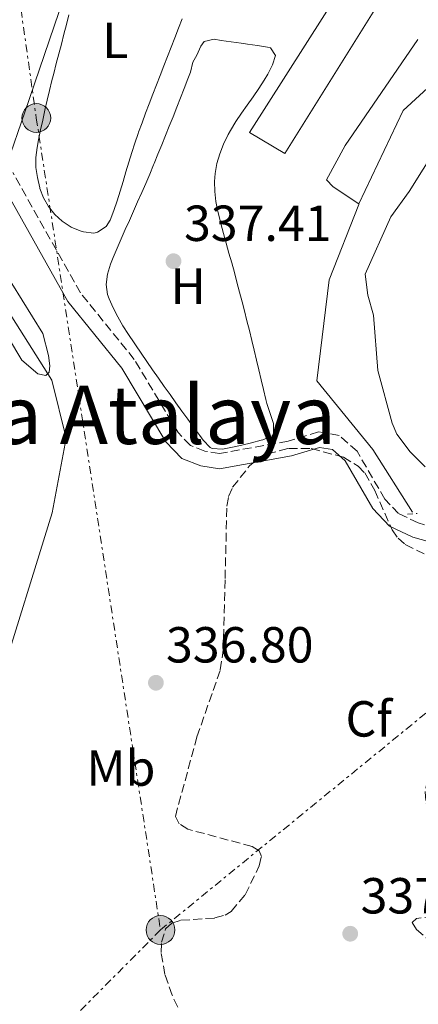
# Model space of a CAD drawing. Units: metres. Extents: x 614994 to 618466, y 4685425 to 4687797.
# Drawn here: x 617144 to 617223, y 4686362 to 4686556 of the extents above; entities that cross this region are included whole.
import ezdxf
from ezdxf.enums import TextEntityAlignment as Align

# ---------------------------------------------------------------- set-up
doc = ezdxf.new("R2010")
doc.units = ezdxf.units.M
doc.header["$MEASUREMENT"] = 0
for name, pattern in [('DGN Style 2', [1.7399219301090239, 1.043953158065414, -0.6959687720436097]), ('DGN Style 3', [2.435890702152634, 1.739921930109024, -0.6959687720436097]), ('DGN Style 7', [3.4798438602180486, 1.565929737098122, -0.6959687720436097, 0.5219765790327072, -0.6959687720436097])]:
    doc.linetypes.add(name, pattern=pattern)
for name, color, linetype, lineweight in [('Acequia sin especificar', 4, 'Continuous', 0), ('Camino', 7, 'DGN Style 3', 0), ('Cota de punto acotado terreno', 7, 'Continuous', 0), ('Curva de nivel intermedia', 30, 'Continuous', 0), ('Edificio', 1, 'Continuous', 13), ('Etiqueta de uso rústico', 92, 'Continuous', 0), ('Etiqueta de zona arbolada', 92, 'Continuous', 0), ('Línea de cambio de uso (parcela vista)', 92, 'Continuous', 0), ('Línea eléctrica', 6, 'DGN Style 7', 0), ('Margen derecho', 7, 'Continuous', 0), ('Pontón-alcantarilla (pasos de agua)', 1, 'DGN Style 2', 0), ('Poste tendido eléctrico', 7, 'Continuous', 0), ('Punto acotado terreno (símbolo)', 7, 'Continuous', 0), ('Texto de Área (paraje) menor', 7, 'Continuous', 0), ('Transformador', 7, 'Continuous', 0), ('Tubería', 7, 'Continuous', 0), ('Zona arbolada', 92, 'DGN Style 3', 0)]:
    doc.layers.add(name, color=color, linetype=linetype, lineweight=lineweight)
doc.styles.add('Style-Arial', font='arial.ttf')

# ---------------------------------------------------------------- blocks, each defined once
blk = doc.blocks.new('5PATER')
at = {"layer": 'Punto acotado terreno (símbolo)', "linetype": 'Continuous', "lineweight": 0}
h = blk.add_hatch(color=51, dxfattribs=at)
edge = h.paths.add_edge_path()
edge.add_ellipse((0, 0), major_axis=(-0.1095731443231308, -0.1110710700762829), ratio=0.9994222409660317, start_angle=0, end_angle=360)
blk = doc.blocks.new('5PELE')
at = {"layer": 'Transformador', "linetype": 'Continuous', "lineweight": 0}
h = blk.add_hatch(color=9, dxfattribs=at)
edge = h.paths.add_edge_path()
edge.add_arc((-2.000000476837158e-05, 0), 0.2850000000000001, 0, 360)
at = {"layer": 'Transformador', "color": 252, "linetype": 'Continuous', "lineweight": 0}
blk.add_circle((-2.000000476837158e-05, 0), 0.2850000000000001, dxfattribs=at)

msp = doc.modelspace()

# ---------------------------------------------------------------- linework, layer by layer
at = {"layer": 'Acequia sin especificar', "color": 4, "linetype": 'Continuous', "lineweight": 0}
msp.add_polyline3d([(617111.3799999999, 4686300.32, 335.3000000000029), (617110.7400000002, 4686304.609999999, 335.3000000000029), (617111.3399999999, 4686309.84, 335.5399999999936), (617113.9800000006, 4686320.02, 335.5399999999936), (617118.3499999996, 4686342.060000001, 334.5800000000018), (617124.1600000003, 4686364.779999999, 334.820000000007), (617131.3499999996, 4686385.57, 334.820000000007), (617134.9299999997, 4686404.529999999, 334.5800000000018), (617139.9600000001, 4686424.42, 334.5800000000018), (617150.5899999999, 4686458.689999999, 334.820000000007), (617153.3399999999, 4686473.390000001, 334.820000000007), (617150.5300000003, 4686484.9, 334.820000000007), (617131.5099999999, 4686514.92, 334.820000000007), (617124.7100000001, 4686528.430000001, 334.5800000000018), (617121.25, 4686542.33, 334.5800000000018), (617110.1799999997, 4686566.430000001, 334.3500000000058), (617102.2999999998, 4686574.970000001, 334.3500000000058), (617081.7199999997, 4686590.26, 333.6300000000047), (617069.5, 4686597, 333.3899999999995), (617058.75, 4686601.67, 333.6300000000047)], dxfattribs=at)
at = {"layer": 'Camino', "color": 7, "linetype": 'DGN Style 3', "lineweight": 0}
msp.add_polyline3d([(617252.8099999989, 4686447.710000001, 339.1900000000023), (617240.5899999992, 4686451.719999999, 339.1900000000023), (617222.9400000002, 4686456.660000001, 338.2400000000052), (617219.0699999989, 4686458.5, 338.2400000000052), (617216.370000001, 4686461.340000001, 337.9999999999999), (617210.859999999, 4686470.830000003, 337.9999999999999), (617207.3299999975, 4686473.970000001, 337.9999999999999), (617203.2300000003, 4686474.66, 337.7599999999949), (617197.2199999979, 4686472.830000003, 337.5299999999991), (617183.6799999992, 4686470.38, 337.2899999999937), (617180.7699999991, 4686470.870000003, 336.8099999999976), (617177.9200000014, 4686471.970000001, 336.5700000000071), (617175.4800000006, 4686474.530000002, 336.5700000000071), (617166.8199999993, 4686488.989999998, 336.8099999999976), (617156.2100000011, 4686502.110000002, 336.8099999999976), (617142.8, 4686525.949999999, 336.5700000000071)], dxfattribs=at)
at = {"layer": 'Curva de nivel intermedia', "color": 30, "linetype": 'Continuous', "lineweight": 0, "flags": 128}
for points, elevation in [([(617224.2900000003, 4686467.74), (617221.3399999999, 4686470.74), (617218.7500000015, 4686474.180000001), (617217.7900000003, 4686476.359999999), (617214.9800000007, 4686486.779999999), (617214.1000000001, 4686497.720000001), (617213.0000000005, 4686501.659999999), (617212.4400000017, 4686505.819999999), (617217.5600000002, 4686517.130000001), (617221.140000001, 4686522.149999999), (617229.1400000006, 4686534.91)], 340.0000000000001), ([(617136.8299999998, 4686501.76), (617144.5800000015, 4686488.839999998), (617147.78, 4686486.149999999), (617149.3700000015, 4686485.81), (617149.9900000006, 4686486.489999999), (617150.1200000002, 4686487.740000002), (617149.8699999999, 4686489.739999999), (617148.7800000014, 4686494.109999998), (617142.6300000001, 4686503.960000002)], 334.9999999999999)]:
    msp.add_lwpolyline(points, dxfattribs=dict(at, elevation=elevation))
at = {"layer": 'Edificio', "color": 1, "linetype": 'Continuous', "lineweight": 13}
msp.add_polyline3d([(617214.6699999999, 4686558.65, 342.2700000000041), (617196.5899999999, 4686529.689999999, 342.2700000000041), (617189.5800000001, 4686533.800000001, 341.6100000000006), (617207.8099999996, 4686562.430000001, 341.3500000000058)], close=True, dxfattribs=at)
at = {"layer": 'Edificio', "color": 51, "linetype": 'Continuous', "lineweight": 13}
msp.add_polyline3d([(617207.8099999996, 4686562.430000001, 341.3500000000058), (617214.6699999999, 4686558.65, 342.2700000000041), (617196.5899999999, 4686529.689999999, 342.2700000000041), (617189.5800000001, 4686533.800000001, 341.6100000000006), (617207.8099999996, 4686562.430000001, 341.3500000000058)], dxfattribs=at)
at = {"layer": 'Línea de cambio de uso (parcela vista)', "color": 92, "linetype": 'Continuous', "lineweight": 0}
for points in [[(617126.6500000004, 4686554.07, 336.3099999999977), (617127.1799999997, 4686564.74, 336.3000000000029), (617128.4400000004, 4686570.58, 336.2400000000052), (617136.7300000006, 4686597.27, 336.3099999999977), (617137.8399999999, 4686598.92, 336.2100000000065), (617140.4400000004, 4686600.02, 336.429999999993), (617144.2599999999, 4686600.07, 336.0399999999936), (617146.2100000001, 4686599.9, 335.8999999999942), (617148.1100000005, 4686599.4, 335.8800000000047), (617156.8200000003, 4686595.27, 336.1699999999983), (617158.5300000003, 4686594.26, 336.1900000000023), (617160.3799999999, 4686592.350000001, 336.2299999999959), (617161.1600000003, 4686590.4, 336.2599999999948), (617161.25, 4686588.359999999, 336.2899999999936), (617156.7800000003, 4686571.880000001, 336.1499999999942), (617145.1799999997, 4686537.850000001, 335.8399999999965), (617141.7100000001, 4686527.689999999, 336.5500000000029)], [(617153.9299999997, 4686557.109999999, 336.3399999999965), (617153.4299999997, 4686555.17, 336.3300000000018), (617152.9299999997, 4686553.230000001, 336.320000000007), (617152.4299999997, 4686551.300000001, 336.3000000000029), (617151.9199999999, 4686549.359999999, 336.2799999999988), (617151.4199999999, 4686547.430000001, 336.2700000000041), (617150.9199999999, 4686545.49, 336.25), (617150.5599999996, 4686544.08, 336.25), (617150.0700000003, 4686542.140000001, 336.25), (617149.6100000005, 4686540.189999999, 336.2599999999948), (617149.1699999999, 4686538.24, 336.2799999999988), (617148.7400000002, 4686536.279999999, 336.3000000000029), (617148.3300000001, 4686534.32, 336.320000000007), (617147.9299999997, 4686532.359999999, 336.3399999999965), (617147.6299999999, 4686530.890000001, 336.3399999999965), (617147.3799999999, 4686528.91, 336.320000000007), (617147.4100000003, 4686526.91, 336.25), (617147.6799999997, 4686524.9, 336.179999999993), (617148.1600000003, 4686522.91, 336.1499999999942), (617148.1900000004, 4686522.789999999, 336.1499999999942), (617148.9100000003, 4686520.92, 336.2100000000065), (617149.9000000004, 4686519.220000001, 336.3500000000058), (617151.1600000003, 4686517.65, 336.4900000000052), (617152.5999999996, 4686516.279999999, 336.5399999999936), (617154.3300000001, 4686515.140000001, 336.5), (617156.1500000004, 4686514.4, 336.4499999999971), (617156.8200000003, 4686514.189999999, 336.4400000000023), (617158.8300000001, 4686513.930000001, 336.4499999999971), (617159.5599999996, 4686514.119999999, 336.4400000000023), (617161.2599999999, 4686515.279999999, 336.3800000000047), (617162.0599999996, 4686516.5, 336.3399999999965), (617162.7699999996, 4686518.390000001, 336.320000000007), (617163.4199999999, 4686520.300000001, 336.2899999999936), (617164.0300000003, 4686522.210000001, 336.2700000000041), (617164.6100000005, 4686524.119999999, 336.2599999999948), (617165.1699999999, 4686526.039999999, 336.2400000000052), (617165.7400000002, 4686527.949999999, 336.2400000000052), (617166.3200000003, 4686529.850000001, 336.2299999999959), (617166.9299999997, 4686531.75, 336.2400000000052), (617167.5899999999, 4686533.630000001, 336.25), (617167.6799999997, 4686533.890000001, 336.25), (617168.3700000001, 4686535.76, 336.2599999999948), (617169.0800000001, 4686537.630000001, 336.2799999999988), (617169.7800000003, 4686539.5, 336.3000000000029), (617170.4900000002, 4686541.369999999, 336.3300000000018), (617171.2100000001, 4686543.230000001, 336.3600000000006), (617171.9299999997, 4686545.100000001, 336.3899999999995), (617172.6600000003, 4686546.970000001, 336.4199999999983), (617173.3799999999, 4686548.83, 336.4499999999971), (617174.1100000005, 4686550.699999999, 336.4799999999959), (617174.8300000001, 4686552.560000001, 336.5099999999948), (617175.5499999998, 4686554.430000001, 336.5399999999936), (617176.2800000003, 4686556.300000001, 336.570000000007)], [(617184.2400000002, 4686471.210000001, 337.2100000000065), (617182.2400000002, 4686471.380000001, 337.2100000000065), (617181.8399999999, 4686471.59, 337.2100000000065), (617180.4199999999, 4686473.01, 337.2100000000065), (617179.7699999996, 4686473.930000001, 337.2100000000065), (617178.5800000001, 4686475.550000001, 337.2100000000065), (617177.4000000004, 4686477.17, 337.2299999999959), (617176.2199999997, 4686478.779999999, 337.25), (617175.0599999996, 4686480.4, 337.2899999999936), (617173.9000000004, 4686482.02, 337.320000000007), (617172.75, 4686483.640000001, 337.3600000000006), (617171.5999999996, 4686485.27, 337.3899999999995), (617170.4600000001, 4686486.91, 337.429999999993), (617169.3200000003, 4686488.550000001, 337.4600000000065), (617168.1900000004, 4686490.210000001, 337.4799999999959), (617167.0599999996, 4686491.880000001, 337.5), (617166.8099999996, 4686492.24, 337.5), (617165.6799999997, 4686493.930000001, 337.5), (617164.5899999999, 4686495.640000001, 337.4900000000052), (617163.5599999996, 4686497.390000001, 337.4799999999959), (617162.6399999997, 4686499.16, 337.4499999999971), (617161.8600000005, 4686500.970000001, 337.4199999999983), (617161.5599999996, 4686501.83, 337.3999999999942), (617161.2800000003, 4686503.77, 337.3500000000058), (617161.54, 4686505.800000001, 337.2899999999936), (617162.1399999997, 4686507.810000001, 337.2400000000052), (617162.6600000003, 4686509.119999999, 337.2100000000065), (617163.4400000004, 4686510.960000001, 337.179999999993), (617164.2400000002, 4686512.800000001, 337.1499999999942), (617165.0499999998, 4686514.630000001, 337.1199999999953), (617165.8700000001, 4686516.460000001, 337.0899999999965), (617166.6799999997, 4686518.279999999, 337.070000000007), (617167.5, 4686520.109999999, 337.0500000000029), (617168.3099999996, 4686521.939999999, 337.0399999999936), (617169.1100000005, 4686523.77, 337.0200000000041), (617169.8899999997, 4686525.600000001, 337.0200000000041), (617170.6600000003, 4686527.449999999, 337.0099999999948), (617170.75, 4686527.67, 337.0099999999948), (617171.5099999999, 4686529.52, 337.0099999999948), (617172.2599999999, 4686531.369999999, 337.0099999999948), (617173, 4686533.230000001, 337.0099999999948), (617173.75, 4686535.09, 337.0099999999948), (617174.4900000002, 4686536.949999999, 337.0099999999948), (617175.2199999997, 4686538.810000001, 337.0099999999948), (617175.9500000002, 4686540.67, 337.0099999999948), (617176.6699999999, 4686542.529999999, 337.0099999999948), (617177.3899999997, 4686544.4, 337.0099999999948), (617177.9199999999, 4686545.779999999, 337.0099999999948), (617178.4100000003, 4686547.720000001, 337.0099999999948), (617178.4199999999, 4686547.75, 337.0099999999948), (617179.2199999997, 4686549.109999999, 337.2100000000065), (617179.9699999997, 4686550.91, 337.1399999999995), (617180.6600000003, 4686551.810000001, 337.1100000000006), (617182.6200000001, 4686552.279999999, 337.1000000000058), (617184.0199999996, 4686552.029999999, 337.1100000000006), (617186, 4686551.75, 337.1399999999995), (617187.9800000006, 4686551.470000001, 337.1900000000023), (617189.1799999997, 4686551.289999999, 337.2100000000065), (617191.1600000003, 4686551.039999999, 337.2299999999959), (617193.1299999999, 4686550.720000001, 337.2200000000012), (617193.7400000002, 4686550.57, 337.2100000000065), (617194.7699999996, 4686549.02, 337.1100000000006), (617194.1399999997, 4686547.199999999, 337.0500000000029), (617193.2000000002, 4686545.380000001, 337.0200000000041), (617192.5099999999, 4686544.199999999, 337.0099999999948), (617191.4299999997, 4686542.49, 337.0200000000041), (617190.2999999998, 4686540.850000001, 337.0399999999936), (617189.1500000004, 4686539.24, 337.0599999999977), (617188.0099999999, 4686537.630000001, 337.0800000000018), (617186.9000000004, 4686535.980000001, 337.1000000000058), (617185.8499999996, 4686534.25, 337.1100000000006), (617185.3799999999, 4686533.4, 337.1100000000006), (617184.4800000006, 4686531.539999999, 337.1100000000006), (617183.7300000006, 4686529.640000001, 337.1100000000006), (617183.1699999999, 4686527.710000001, 337.1100000000006), (617182.8200000003, 4686525.75, 337.1100000000006), (617182.7100000001, 4686524.17, 337.1100000000006), (617182.75, 4686522.17, 337.1100000000006), (617182.9699999997, 4686520.17, 337.1100000000006), (617183.3499999996, 4686518.199999999, 337.1100000000006), (617183.4600000001, 4686517.74, 337.1100000000006), (617183.9699999997, 4686515.810000001, 337.1100000000006), (617184.4900000002, 4686513.869999999, 337.1199999999953), (617185.0099999999, 4686511.939999999, 337.1300000000047), (617185.54, 4686510.01, 337.1399999999995), (617186.0800000001, 4686508.09, 337.1499999999942), (617186.6100000005, 4686506.16, 337.1699999999983), (617187.1299999999, 4686504.230000001, 337.179999999993), (617187.6500000004, 4686502.300000001, 337.1900000000023), (617188.1600000003, 4686500.369999999, 337.1999999999971), (617188.6200000001, 4686498.560000001, 337.2100000000065), (617189.0999999996, 4686496.619999999, 337.2100000000065), (617189.5800000001, 4686494.67, 337.2100000000065), (617190.0499999998, 4686492.730000001, 337.1999999999971), (617190.5300000003, 4686490.789999999, 337.1900000000023), (617190.9900000002, 4686488.84, 337.179999999993), (617191.4600000001, 4686486.9, 337.1699999999983), (617191.9199999999, 4686484.949999999, 337.1499999999942), (617192.3899999997, 4686483.01, 337.1300000000047), (617192.8499999996, 4686481.060000001, 337.1199999999953), (617193.04, 4686480.300000001, 337.1100000000006)], [(617193.04, 4686480.300000001, 337.1100000000006), (617193.7199999997, 4686478.32, 337.0800000000018), (617194.3799999999, 4686476.310000001, 337.0500000000029), (617194.3200000003, 4686474.359999999, 337.0200000000041), (617194.0999999996, 4686473.869999999, 337.0099999999948), (617192.2599999999, 4686473.09, 337.0099999999948), (617191.9400000004, 4686473.01, 337.0099999999948), (617190, 4686472.49, 337.070000000007), (617188.0599999996, 4686472.02, 337.1699999999983), (617186.2599999999, 4686471.630000001, 337.2100000000065), (617184.2400000002, 4686471.210000001, 337.2100000000065)]]:
    msp.add_polyline3d(points, dxfattribs=at)
at = {"layer": 'Línea eléctrica', "color": 6, "linetype": 'DGN Style 7', "lineweight": 0, "extrusion": (-0.00154545107878814, -0.08947853835344272, 0.9959875515060891), "elevation": -419948.5046880205, "flags": 128}
msp.add_lwpolyline([(536150.1300841157, 4677521.7564932), (536258.620654615, 4677613.94362415), (536327.257900793, 4677621.303944897), (536422.5494974166, 4677631.522547354), (536461.816175744, 4677635.733309648)], dxfattribs=at)
at = {"layer": 'Línea eléctrica', "color": 6, "linetype": 'DGN Style 7', "lineweight": 0}
for points in [[(617109.4200000025, 4686797.429999999, 336.2899999999936), (617124.0780758748, 4686700.911590278, 335.9686999999976), (617127.6700000028, 4686677.260000002, 335.8899999999995), (617137.6568864157, 4686606.35815034, 336.0160999999935), (617147.4699999997, 4686536.690000001, 336.1399999999995), (617172.0199999989, 4686376.219999998, 336.75)], [(617172.0199999989, 4686376.219999998, 336.75), (617102.7999999997, 4686306.659999999, 337.820000000007), (617249.9899999986, 4686123.41, 340.1600000000035), (617337.1299999994, 4686093.350000001, 340.1699999999983), (617412.3049973396, 4686065.549923487, 340.9812999999995), (617424.23, 4686061.140000001, 341.1100000000006), (617474.9496362387, 4686062.142429307, 342.4838000000018), (617578.5500000013, 4686064.190000001, 345.2899999999936), (617617.0300000021, 4686066.109999999, 346.3800000000047)]]:
    msp.add_polyline3d(points, dxfattribs=at)
at = {"layer": 'Margen derecho', "color": 7, "linetype": 'Continuous', "lineweight": 0}
msp.add_polyline3d([(617252.3599999996, 4686444.7, 339.1900000000023), (617239.7199999975, 4686448.850000003, 339.1900000000023), (617221.8899999997, 4686453.84, 338.2400000000052), (617217.2800000008, 4686456.030000002, 338.2400000000052), (617213.9499999981, 4686459.530000003, 337.9999999999999), (617208.4999999988, 4686468.910000003, 337.9999999999999), (617205.9799999996, 4686471.16, 337.9999999999999), (617203.4299999994, 4686471.59, 337.7599999999949), (617197.9200000018, 4686469.899999999, 337.5299999999991), (617183.6999999994, 4686467.330000004, 337.2899999999937), (617179.9699999989, 4686467.960000002, 336.8099999999976), (617176.2100000015, 4686469.41, 336.5700000000071), (617173.0799999977, 4686472.7, 336.5700000000071), (617164.3599999984, 4686487.27, 336.8099999999976), (617153.7199999989, 4686500.420000004, 336.8099999999976), (617140.2199999985, 4686524.420000004, 336.5700000000071)], dxfattribs=at)
at = {"layer": 'Pontón-alcantarilla (pasos de agua)', "color": 1, "linetype": 'DGN Style 2', "lineweight": 0, "elevation": 338.2400000000052, "flags": 128}
msp.add_lwpolyline([(617220.8300000001, 4686458.369999999), (617222.7400000002, 4686458.560000001)], dxfattribs=at)
at = {"layer": 'Tubería', "color": 7, "linetype": 'Continuous', "lineweight": 0}
for points in [[(617221.8000000007, 4686458.819999999, 338.4799999999959), (617214.0100000012, 4686471.159999999, 338.6600000000035), (617202.9200000024, 4686484.780000002, 338.4700000000012), (617205.3200000008, 4686504.73, 339.1900000000023), (617211.1799999991, 4686519.59, 339.4499999999971), (617211.2399999973, 4686519.730000001, 339.4499999999971), (617219.9800000013, 4686538.190000001, 339.2299999999959), (617232.9099999996, 4686550.010000003, 339.679999999993), (617242.5399999988, 4686554.059999998, 339.75), (617273.4200000024, 4686559.95, 339.7400000000052), (617295.4200000009, 4686563.210000001, 339.7299999999959), (617313.0426467203, 4686564.846674923, 340.5182999999961), (617321.8000000005, 4686565.660000001, 340.9100000000035)], [(617211.2399999973, 4686519.730000001, 339.4499999999971), (617206.1400000011, 4686523.059999999, 338.9700000000012), (617204.7999999999, 4686524.460000002, 338.820000000007), (617208.4800000013, 4686531.230000001, 338.7100000000065), (617222.8799999983, 4686552.210000002, 339.0899999999965)]]:
    msp.add_polyline3d(points, dxfattribs=at)
at = {"layer": 'Zona arbolada', "color": 92, "linetype": 'DGN Style 3', "lineweight": 0}
for points in [[(617175.4299999997, 4686360.99, 341.1699999999983), (617174.29, 4686363.350000001, 341.1199999999953), (617172.8899999997, 4686367.449999999, 341.070000000007), (617172.1399999997, 4686371.789999999, 341.0200000000041), (617172.2000000002, 4686373.82, 340.9900000000052), (617173.0300000003, 4686376.42, 340.9600000000065), (617174.2699999996, 4686377.57, 340.9400000000023), (617176.0599999996, 4686378.130000001, 340.929999999993), (617182.7599999999, 4686378.59, 340.9400000000023), (617184.79, 4686379.15, 340.9499999999971), (617185.9800000006, 4686379.9, 340.9600000000065), (617188.75, 4686383.189999999, 341.1199999999953), (617191.54, 4686388.9, 341.4900000000052), (617191.9699999997, 4686390.710000001, 341.5399999999936), (617191.54, 4686391.850000001, 341.5299999999988), (617190.0999999996, 4686392.720000001, 341.5099999999948), (617177.4199999999, 4686396.140000001, 341.2599999999948), (617175.7300000006, 4686397.230000001, 341.2100000000065), (617174.9500000002, 4686398.67, 341.1699999999983), (617179.2199999997, 4686414.380000001, 341.1499999999942), (617183.8399999999, 4686427.619999999, 342.6300000000047), (617184.4199999999, 4686431.52, 343.070000000007), (617184.7800000003, 4686445.680000001, 344.0800000000018), (617185.1399999997, 4686459.970000001, 343.3000000000029), (617185.4600000001, 4686461.9, 343.1999999999971), (617186.25, 4686463.720000001, 343.0899999999965), (617189.6200000001, 4686467.949999999, 342.9100000000035), (617191.25, 4686469.289999999, 342.9100000000035), (617193.1100000005, 4686470.300000001, 342.9400000000023), (617197.3200000003, 4686471.390000001, 343.0800000000018), (617201.8200000003, 4686471.380000001, 343.2700000000041), (617208.1500000004, 4686469.65, 343.570000000007), (617211.0599999996, 4686467.890000001, 343.6900000000023), (617212.3799999999, 4686466.560000001, 343.7400000000052), (617214.3600000005, 4686463.07, 343.8099999999977), (617217.7999999998, 4686455.279999999, 343.9400000000023), (617218.9600000001, 4686453.67, 343.9900000000052), (617220.4000000004, 4686452.369999999, 344.0500000000029), (617236.6799999997, 4686444.369999999, 345.25)], [(617175.4299999997, 4686360.99, 341.1699999999983), (617174.29, 4686363.350000001, 341.1199999999953), (617172.8899999997, 4686367.449999999, 341.070000000007), (617172.1399999997, 4686371.789999999, 341.0200000000041), (617172.2000000002, 4686373.82, 340.9900000000052), (617173.0300000003, 4686376.42, 340.9600000000065), (617174.2699999996, 4686377.57, 340.9400000000023), (617176.0599999996, 4686378.130000001, 340.929999999993), (617182.7599999999, 4686378.59, 340.9400000000023), (617184.79, 4686379.15, 340.9499999999971), (617185.9800000006, 4686379.9, 340.9600000000065), (617188.75, 4686383.189999999, 341.1199999999953), (617191.54, 4686388.9, 341.4900000000052), (617191.9699999997, 4686390.710000001, 341.5399999999936), (617191.54, 4686391.850000001, 341.5299999999988), (617190.0999999996, 4686392.720000001, 341.5099999999948), (617177.4199999999, 4686396.140000001, 341.2599999999948), (617175.7300000006, 4686397.230000001, 341.2100000000065), (617174.9500000002, 4686398.67, 341.1699999999983), (617179.2199999997, 4686414.380000001, 341.1499999999942), (617183.8399999999, 4686427.619999999, 342.6300000000047), (617184.4199999999, 4686431.52, 343.070000000007), (617184.7800000003, 4686445.680000001, 344.0800000000018), (617185.1399999997, 4686459.970000001, 343.3000000000029), (617185.4600000001, 4686461.9, 343.1999999999971), (617186.25, 4686463.720000001, 343.0899999999965), (617189.6200000001, 4686467.949999999, 342.9100000000035), (617191.25, 4686469.289999999, 342.9100000000035), (617193.1100000005, 4686470.300000001, 342.9400000000023), (617197.3200000003, 4686471.390000001, 343.0800000000018), (617201.8200000003, 4686471.380000001, 343.2700000000041), (617208.1500000004, 4686469.65, 343.570000000007), (617211.0599999996, 4686467.890000001, 343.6900000000023), (617212.3799999999, 4686466.560000001, 343.7400000000052), (617214.3600000005, 4686463.07, 343.8099999999977), (617217.7999999998, 4686455.279999999, 343.9400000000023), (617218.9600000001, 4686453.67, 343.9900000000052), (617220.4000000004, 4686452.369999999, 344.0500000000029)], [(617220.4000000004, 4686452.369999999, 344.0500000000029), (617236.6799999997, 4686444.369999999, 345.25), (617249.7199999997, 4686439.369999999, 345.820000000007), (617250.8300000001, 4686438.779999999, 345.8399999999965), (617252.2999999998, 4686437.449999999, 345.8399999999965), (617253.1900000004, 4686435.609999999, 345.8399999999965), (617253.5599999996, 4686433.430000001, 345.8099999999977), (617253.5, 4686431.109999999, 345.7700000000041), (617252.3499999996, 4686426.74, 345.6699999999983), (617249.8099999996, 4686422.57, 345.5), (617247.2599999999, 4686419.470000001, 345.3300000000018), (617242.8300000001, 4686415.27, 345.0899999999965), (617240.4199999999, 4686413.640000001, 345.0099999999948), (617236.5199999996, 4686412.470000001, 344.9900000000052), (617230.4299999997, 4686411.33, 344.9700000000012), (617228.5999999996, 4686410.66, 344.9199999999983), (617227.2300000006, 4686409.83, 344.8600000000006), (617225.8200000003, 4686408.220000001, 344.75)], [(617225.8200000003, 4686408.220000001, 344.75), (617224.7999999998, 4686405.980000001, 344.6000000000058), (617224.3099999996, 4686403.52, 344.429999999993), (617224.5099999999, 4686401.279999999, 344.2599999999948), (617225.5499999998, 4686399.66, 344.1199999999953), (617226.0099999999, 4686399.380000001, 344.0800000000018), (617231.5899999999, 4686397.16, 343.6999999999971), (617237.3499999996, 4686395.470000001, 343.3899999999995), (617250.1500000004, 4686393.060000001, 343.3000000000029), (617251.5899999999, 4686391.949999999, 343.2700000000041), (617252.2400000002, 4686389.930000001, 343.2400000000052), (617252.2000000002, 4686387.380000001, 343.2100000000065), (617251.5700000003, 4686384.640000001, 343.1699999999983), (617250.4600000001, 4686382.08, 343.1399999999995), (617248.9400000004, 4686380.07, 343.1199999999953), (617247.1200000001, 4686378.960000001, 343.1100000000006), (617228.3700000001, 4686379.26, 343.1100000000006), (617222.6299999999, 4686378.5, 343.1100000000006), (617221.7300000006, 4686377.67, 343.0800000000018), (617222.5800000001, 4686376.33, 343.0200000000041), (617226.79, 4686372.75, 342.8399999999965), (617229.5599999996, 4686369.75, 342.7200000000012), (617232.2100000001, 4686364.140000001, 342.5299999999988), (617234.4900000002, 4686357.720000001, 342.320000000007)], [(617228.3700000001, 4686379.26, 343.1100000000006), (617222.6299999999, 4686378.5, 343.1100000000006), (617221.7300000006, 4686377.67, 343.0800000000018), (617222.5800000001, 4686376.33, 343.0200000000041), (617226.79, 4686372.75, 342.8399999999965)]]:
    msp.add_polyline3d(points, dxfattribs=at)

# ---------------------------------------------------------------- block references
at = {"layer": 'Poste tendido eléctrico', "color": 7, "linetype": 'Continuous', "lineweight": 0, "xscale": 10, "yscale": 10, "zscale": 10}
for p in [(617147.4699999997, 4686536.690000001, 336.1399999999995), (617172.0199999989, 4686376.219999998, 336.75)]:
    msp.add_blockref('5PELE', p, dxfattribs=at)
at = {"layer": 'Punto acotado terreno (símbolo)', "color": 7, "linetype": 'Continuous', "lineweight": 0, "xscale": 10, "yscale": 10, "zscale": 10}
for p in [(617174.5799999976, 4686508.390000002, 337.4100000000035), (617171.1099999986, 4686425.080000003, 336.8000000000034), (617209.5100000012, 4686375.480000001, 337.8699999999953)]:
    msp.add_blockref('5PATER', p, dxfattribs=at)

# ---------------------------------------------------------------- texts
at = {"layer": 'Cota de punto acotado terreno', "color": 7, "linetype": 'Continuous', "lineweight": 0, "style": 'Style-Arial'}
for s, p in [('337.41', (617176.6600000013, 4686512.390000001, 337.4100000000035)), ('336.80', (617173.1000000006, 4686429.080000003, 336.8000000000029)), ('337.87', (617211.5599999991, 4686379.480000001, 337.8699999999953))]:
    msp.add_text(s, height=7.000000000000002, dxfattribs=at).set_placement(p)
at = {"layer": 'Etiqueta de uso rústico', "color": 92, "linetype": 'Continuous', "lineweight": 0, "style": 'Style-Arial'}
for s, p in [('L', (617163.0814203813, 4686552.050009999, 336.3800000000047)), ('H', (617177.481645987, 4686503.460010001, 337.3699999999953)), ('Mb', (617164.1802462434, 4686408.230009999, 336.6000000000058))]:
    msp.add_text(s, height=7.000000000000002, dxfattribs=at).set_placement(p, align=Align.MIDDLE_CENTER)
at = {"layer": 'Etiqueta de zona arbolada', "color": 92, "linetype": 'Continuous', "lineweight": 0, "style": 'Style-Arial'}
msp.add_text('Cf', height=7.000000000000002, dxfattribs=at).set_placement((617213.179496242, 4686417.940009999, 337.5099999999948), align=Align.MIDDLE_CENTER)
at = {"layer": 'Texto de Área (paraje) menor', "color": 7, "linetype": 'Continuous', "lineweight": 0, "style": 'Style-Arial'}
msp.add_text('La Atalaya', height=11.5, dxfattribs=at).set_placement((617168.9630305608, 4686478.020009998, 335.2299999999959), align=Align.MIDDLE_CENTER)

doc.saveas('drawing.dxf')
